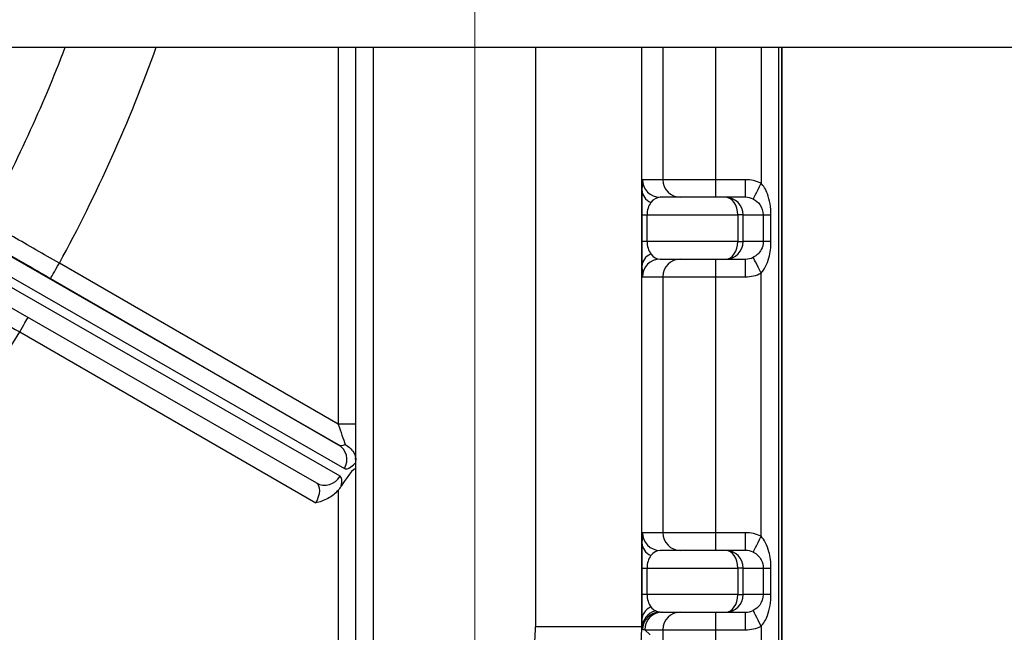
# Model space of a CAD drawing. Units: millimetres. Extents: x 239 to 3215, y 30 to 4191.
# Drawn here: x 1388 to 1444, y 672 to 707 of the extents above; entities that cross this region are included whole.
import ezdxf

# ---------------------------------------------------------------- set-up
doc = ezdxf.new("R2010")
doc.units = ezdxf.units.MM
doc.header["$LTSCALE"] = 15.384615
doc.linetypes.add('DASHDOT2', pattern=[12.7, 6.35, -3.175, 0, -3.175])
doc.linetypes.add('LONG_DASH_DOTTED', pattern=[0.3001, 0.2362, -0.0295, 0.0049, -0.0295])
for name, color, linetype, lineweight in [('Centerline(Hillmar_metric)', 7, 'LONG_DASH_DOTTED', 18), ('Dimensions(Hillmar_metric)', 7, 'Continuous', 13), ('Visible Edges(Hillmar_metric)', 7, 'Continuous', 25)]:
    doc.layers.add(name, color=color, linetype=linetype, lineweight=lineweight)
doc.layers.add('Visible Tangent Edges(Hillmar_Metric)', color=7, linetype='Continuous', lineweight=25, true_color=0xc0c0c0)
doc.styles.add('Hillmar_metric_Dimensions', font='arial.ttf')
doc.dimstyles.new('DEFAULT-ISO-Method 1b-Hillmar_metric', dxfattribs={"dimscale": 15.384615, "dimtxt": 2, "dimasz": 2.5, "dimexe": 1, "dimexo": 1, "dimgap": 0.25, "dimtad": 1, "dimtih": 1, "dimtoh": 1, "dimrnd": 1e-08, "dimdsep": 46, "dimtxsty": 'Hillmar_metric_Dimensions', "dimcen": 0.09, "dimdle": 8, "dimclrd": 7, "dimclre": 7, "dimclrt": 7, "dimazin": 2, "dimtfac": 0.75, "dimtmove": 0, "dimatfit": 3, "dimfxl": 1, "dimtolj": 1, "dimlwd": 9, "dimlwe": 9, "dimarcsym": 0})

# ---------------------------------------------------------------- blocks, each defined once
blk = doc.blocks.new('*D32')
at = {"layer": 'Defpoints', "color": 0, "linetype": 'Continuous', "transparency": 16777216}
for p in [(1238.595, 730.108), (1589.157, 730.108), (1589.157, 438.064)]:
    blk.add_point(p, dxfattribs=at)
at = {"layer": 'Dimensions(Hillmar_metric)', "color": 7, "linetype": 'Continuous', "lineweight": 9, "transparency": 16777216}
for p, q in [((1238.595, 714.723), (1238.595, 422.68)), ((1589.157, 714.723), (1589.157, 422.68)), ((1277.057, 438.064), (1550.696, 438.064))]:
    blk.add_line(p, q, dxfattribs=at)
at = {"layer": 'Dimensions(Hillmar_metric)', "color": 7, "linetype": 'Continuous', "transparency": 16777216}
for points in [[(1277.057, 444.475), (1277.057, 431.654), (1238.595, 438.064)], [(1550.696, 444.475), (1550.696, 431.654), (1589.157, 438.064)]]:
    blk.add_solid(points, dxfattribs=at)
at = {"layer": 'Dimensions(Hillmar_metric)', "color": 7, "linetype": 'Continuous', "lineweight": 13, "transparency": 16777216, "insert": (1413.876, 457.631), "char_height": 30.7692, "attachment_point": 5, "style": 'Hillmar_metric_Dimensions'}
blk.add_mtext('\\A1;351', dxfattribs=at)
blk = doc.blocks.new('*D34')
at = {"layer": 'Defpoints', "color": 0, "linetype": 'Continuous', "transparency": 16777216}
for p in [(1558.876, 698.031), (1413.876, 652.346), (1558.876, 519.427)]:
    blk.add_point(p, dxfattribs=at)
at = {"layer": 'Dimensions(Hillmar_metric)', "color": 7, "linetype": 'Continuous', "lineweight": 9, "transparency": 16777216}
for p, q in [((1558.876, 682.646), (1558.876, 504.042)), ((1413.876, 636.961), (1413.876, 504.042)), ((1452.338, 519.427), (1520.415, 519.427))]:
    blk.add_line(p, q, dxfattribs=at)
at = {"layer": 'Dimensions(Hillmar_metric)', "color": 7, "linetype": 'Continuous', "transparency": 16777216}
for points in [[(1452.338, 525.837), (1452.338, 513.017), (1413.876, 519.427)], [(1520.415, 525.837), (1520.415, 513.017), (1558.876, 519.427)]]:
    blk.add_solid(points, dxfattribs=at)
at = {"layer": 'Dimensions(Hillmar_metric)', "color": 7, "linetype": 'Continuous', "lineweight": 13, "transparency": 16777216, "insert": (1486.376, 538.983), "char_height": 30.7692, "attachment_point": 5, "style": 'Hillmar_metric_Dimensions'}
blk.add_mtext('\\A1;145', dxfattribs=at)
blk = doc.blocks.new('*D35')
at = {"layer": 'Defpoints', "color": 0, "linetype": 'Continuous', "transparency": 16777216}
for p in [(1268.876, 698.031), (1413.876, 652.346), (1413.876, 519.427)]:
    blk.add_point(p, dxfattribs=at)
at = {"layer": 'Dimensions(Hillmar_metric)', "color": 7, "linetype": 'Continuous', "lineweight": 9, "transparency": 16777216}
for p, q in [((1268.876, 682.646), (1268.876, 504.042)), ((1413.876, 636.961), (1413.876, 504.042)), ((1307.338, 519.427), (1375.415, 519.427))]:
    blk.add_line(p, q, dxfattribs=at)
at = {"layer": 'Dimensions(Hillmar_metric)', "color": 7, "linetype": 'Continuous', "transparency": 16777216}
for points in [[(1307.338, 525.837), (1307.338, 513.017), (1268.876, 519.427)], [(1375.415, 525.837), (1375.415, 513.017), (1413.876, 519.427)]]:
    blk.add_solid(points, dxfattribs=at)
at = {"layer": 'Dimensions(Hillmar_metric)', "color": 7, "linetype": 'Continuous', "lineweight": 13, "transparency": 16777216, "insert": (1341.376, 538.983), "char_height": 30.7692, "attachment_point": 5, "style": 'Hillmar_metric_Dimensions'}
blk.add_mtext('\\A1;145', dxfattribs=at)

msp = doc.modelspace()

# ---------------------------------------------------------------- linework, layer by layer
at = {"layer": 'Centerline(Hillmar_metric)', "linetype": 'DASHDOT2'}
msp.add_line((1413.8762, 652.3458), (1413.8762, 1053.5695), dxfattribs=at)
at = {"layer": 'Visible Edges(Hillmar_metric)'}
for p, q in [((1285.9626, 705.108), (1541.7898, 705.108)), ((1407.1431, 651.8609), (1407.1431, 705.108)), ((1407.1442, 662.8758), (1407.1442, 705.108)), ((1431.2581, 705.108), (1431.2581, 627.8746)), ((1431.2729, 705.108), (1431.2729, 627.8609)), ((1431.2751, 627.8609), (1431.275, 705.108)), ((1376.2368, 696.8868), (1404.9095, 680.4288)), ((1428.0838, 696.6109), (1424.3775, 696.6109)), ((1429.212, 696.6109), (1428.0838, 696.6109)), ((1424.3775, 693.1109), (1428.0838, 693.1109)), ((1428.0838, 693.1109), (1429.212, 693.1109)), ((1407.1316, 681.7654), (1407.1316, 681.7265)), ((1407.1329, 681.1378), (1407.1318, 681.5793)), ((1428.0839, 676.6109), (1424.3775, 676.6109)), ((1429.212, 676.6109), (1428.0839, 676.6109)), ((1424.377, 673.1109), (1428.0839, 673.1109)), ((1428.0839, 673.1109), (1429.212, 673.1109))]:
    msp.add_line(p, q, dxfattribs=at)
for centre, major_axis, ratio, start_param, end_param in [((1406.1329, 679.4058), (0.973, 1.8088), 0.1275912, 6.0516534, 7.4430715), ((1404.4073, 679.564), (-0.5004, -0.8658), 0.5370714, 3.1418667, 3.1425443)]:
    msp.add_ellipse(centre, major_axis=major_axis, ratio=ratio, start_param=start_param, end_param=end_param, dxfattribs=at)
for points, knots in [([(1406.5331, 682.606), (1406.6531, 682.5418), (1406.7623, 682.46), (1406.8542, 682.3656), (1406.9422, 682.2752), (1407.0131, 682.1746), (1407.0612, 682.0675), (1407.0659, 682.0569), (1407.0705, 682.0463), (1407.0747, 682.0356), (1407.0986, 681.9761), (1407.1149, 681.9157), (1407.1237, 681.8556)], [-0.00046343, -0.00046343, -0.00046343, -0.00046343, 0.04037762, 0.04037762, 0.04037762, 0.07949055, 0.07949055, 0.07949055, 0.08336648, 0.08336648, 0.08336648, 0.10498686, 0.10498686, 0.10498686, 0.10498686]), ([(1407.1316, 681.7265), (1407.13, 681.7452), (1407.1286, 681.7654), (1407.126, 681.8087), (1407.1249, 681.8317), (1407.1239, 681.8557)], [-0.015694899, -0.015694899, -0.015694899, -0.015694899, -0.007906086, -0.007906086, -0.000022428, -0.000022428, -0.000022428, -0.000022428]), ([(1407.1239, 681.8555), (1407.1247, 681.8538), (1407.1254, 681.8518), (1407.126, 681.8493), (1407.1271, 681.845), (1407.1282, 681.8391), (1407.1291, 681.8306), (1407.1298, 681.8243), (1407.1303, 681.8167), (1407.1307, 681.8079), (1407.131, 681.8017), (1407.1312, 681.7951), (1407.1314, 681.7882), (1407.1315, 681.7808), (1407.1316, 681.7731), (1407.1316, 681.7654)], [0.074422026, 0.074422026, 0.074422026, 0.074422026, 0.08021287, 0.08021287, 0.08021287, 0.089922148, 0.089922148, 0.089922148, 0.097199665, 0.097199665, 0.097199665, 0.102345082, 0.102345082, 0.102345082, 0.107946592, 0.107946592, 0.107946592, 0.107946592]), ([(1407.1318, 681.5793), (1407.1318, 681.5975), (1407.1317, 681.6188), (1407.1316, 681.6681), (1407.1316, 681.6957), (1407.1316, 681.7263)], [-0.023138691, -0.023138691, -0.023138691, -0.023138691, -0.011592668, -0.011592668, 0, 0, 0, 0]), ([(1406.131, 680.0035), (1405.9716, 679.8216), (1405.7716, 679.6697), (1405.3218, 679.4272), (1405.0786, 679.3507), (1404.8759, 679.2969), (1404.8743, 679.2965), (1404.8728, 679.296)], [-0.1185957, -0.1185957, -0.1185957, -0.1185957, -0.06243513, -0.06243513, 0, 0, 0.00047957, 0.00047957, 0.00047957, 0.00047957]), ([(1406.1311, 680.0036), (1406.1643, 680.0415), (1406.1961, 680.0799), (1406.2562, 680.1595), (1406.2842, 680.2), (1406.31, 680.2421)], [0.000105462, 0.000105462, 0.000105462, 0.000105462, 0.015192822, 0.015192822, 0.030102869, 0.030102869, 0.030102869, 0.030102869])]:
    msp.add_open_spline(points, degree=3, knots=knots, dxfattribs=at)
at = {"layer": 'Visible Tangent Edges(Hillmar_Metric)'}
for p, q in [((1406.1316, 705.108), (1406.1316, 683.7654)), ((1407.1329, 683.7654), (1407.1329, 705.108)), ((1408.1306, 666.0138), (1408.1306, 705.108)), ((1417.3244, 705.108), (1417.3244, 672.2719)), ((1423.3318, 672.2719), (1423.3318, 705.108)), ((1424.5321, 705.108), (1424.5321, 697.6109)), ((1427.5358, 697.6109), (1427.5358, 705.108)), ((1430.0947, 705.108), (1430.0947, 697.4063)), ((1431.0959, 628.0232), (1431.0959, 705.108)), ((1406.1573, 682.5951), (1377.4846, 699.0532)), ((1377.8208, 697.7042), (1406.4935, 681.2461)), ((1424.5321, 697.6109), (1423.3777, 697.6109)), ((1427.5358, 697.6109), (1424.5321, 697.6109)), ((1429.2134, 697.6109), (1427.5358, 697.6109)), ((1406.2435, 680.8131), (1377.5708, 697.2712)), ((1423.3319, 695.6109), (1423.3319, 694.1109)), ((1423.3319, 695.6109), (1423.6362, 695.6109)), ((1423.6362, 695.6109), (1428.7794, 695.6109)), ((1423.6362, 694.1109), (1423.6362, 695.6109)), ((1429.0837, 695.6109), (1428.7794, 695.6109)), ((1428.7794, 695.6109), (1428.7794, 694.1109)), ((1429.0837, 695.6109), (1430.218, 695.6109)), ((1429.0837, 694.1109), (1429.0837, 695.6109)), ((1430.218, 695.6109), (1430.6569, 695.6109)), ((1430.218, 695.6109), (1430.218, 694.1109)), ((1430.6569, 694.1109), (1430.6569, 695.6109)), ((1423.6362, 694.1109), (1423.3319, 694.1109)), ((1428.7794, 694.1109), (1423.6362, 694.1109)), ((1428.7794, 694.1109), (1429.0837, 694.1109)), ((1430.218, 694.1109), (1429.0837, 694.1109)), ((1430.6569, 694.1109), (1430.218, 694.1109)), ((1406.1316, 683.7654), (1390.3434, 692.8807)), ((1430.0947, 677.4063), (1430.0947, 692.3155)), ((1389.8421, 692.0147), (1406.1573, 682.5951)), ((1423.3777, 692.1109), (1424.5321, 692.1109)), ((1424.5321, 692.1109), (1424.5321, 677.6109)), ((1424.5321, 692.1109), (1427.5358, 692.1109)), ((1427.5358, 692.1109), (1429.2134, 692.1109)), ((1427.5358, 677.6109), (1427.5358, 692.1109)), ((1388.0935, 688.9836), (1404.8728, 679.296)), ((1407.1329, 683.7654), (1406.1316, 683.7654)), ((1407.1329, 658.4942), (1407.1329, 681.1378)), ((1406.1316, 680.0035), (1406.1316, 658.4942)), ((1424.5321, 677.6109), (1423.3777, 677.6109)), ((1427.5358, 677.6109), (1424.5321, 677.6109)), ((1429.2134, 677.6109), (1427.5358, 677.6109)), ((1423.3319, 675.6109), (1423.3319, 674.1109)), ((1423.3319, 675.6109), (1423.6362, 675.6109)), ((1423.6362, 675.6109), (1428.7794, 675.6109)), ((1423.6362, 674.1109), (1423.6362, 675.6109)), ((1429.0837, 675.6109), (1428.7794, 675.6109)), ((1428.7794, 675.6109), (1428.7794, 674.1109)), ((1429.0837, 675.6109), (1430.218, 675.6109)), ((1429.0837, 674.1109), (1429.0837, 675.6109)), ((1430.218, 675.6109), (1430.6569, 675.6109)), ((1430.218, 675.6109), (1430.218, 674.1109)), ((1430.6569, 674.1109), (1430.6569, 675.6109)), ((1423.6362, 674.1109), (1423.3319, 674.1109)), ((1428.7794, 674.1109), (1423.6362, 674.1109)), ((1428.7794, 674.1109), (1429.0837, 674.1109)), ((1430.218, 674.1109), (1429.0837, 674.1109)), ((1430.6569, 674.1109), (1430.218, 674.1109)), ((1423.3318, 672.2719), (1417.3244, 672.2719)), ((1423.3318, 672.2719), (1423.3612, 672.245)), ((1430.0947, 672.3155), (1430.0947, 659.6109)), ((1423.5075, 672.1109), (1424.5321, 672.1109)), ((1423.5075, 672.1109), (1423.8163, 671.828)), ((1424.5321, 672.1109), (1427.5358, 672.1109)), ((1424.5321, 672.1109), (1424.5321, 659.6109)), ((1427.5358, 672.1109), (1429.2134, 672.1109)), ((1427.5358, 659.6109), (1427.5358, 672.1109))]:
    msp.add_line(p, q, dxfattribs=at)
for centre, major_axis, ratio, start_param, end_param in [((1313.1287, 734.8609), (0, -83.0578), 0.9999991, 1.0740506, 1.2044365), ((1313.1316, 734.8609), (0, 87.8863), 0.9999991, 4.2143947, 4.3670259), ((1423.3777, 695.6109), (0, -2), 0.0228957, 3.1415927, 3.9269908), ((1424.3775, 697.6109), (0, -1), 0.9998689, 4.712389, 6.2831853), ((1425.532, 697.6109), (0, -1), 0.9998689, 4.712389, 6.2831853), ((1427.5344, 697.6109), (0, -1), 0.0013551, 0, 1.5707963), ((1429.212, 697.6109), (0, -1), 0.0013551, 0, 1.5707963), ((1429.2134, 695.6109), (-2.0002, 0), 0.9998909, 4.2561154, 4.712389), ((1430.0933, 697.4063), (-0.4406, -0.8977), 0.0012165, 0.0071334, 1.5713934), ((1423.3777, 695.6109), (0, -2), 0.0228957, 3.9269908, 4.712389), ((1424.3451, 697.0252), (-0.9997, 0.0229), 0.8163896, 0.0280378, 1.0752353), ((1424.3775, 695.6109), (0, 1), 0.7413577, 0.7853982, 1.5707963), ((1424.3775, 695.6109), (0, 1), 0.7413577, 0, 0.7853982), ((1428.0838, 695.6109), (0, 1), 0.9998689, 4.712389, 6.2831853), ((1428.0838, 695.6109), (0, 1), 0.6955662, 4.712389, 6.2831853), ((1429.212, 695.6109), (-1.0003, 0), 0.9996508, 4.2561154, 4.712389), ((1423.3777, 694.1109), (0, -2), 0.0228957, 4.712389, 5.4977871), ((1424.3775, 694.1109), (0, 1), 0.7413577, 1.5707963, 2.3561945), ((1428.0838, 694.1109), (0, -1), 0.6955662, 0, 1.5707963), ((1428.0838, 694.1109), (0, -1), 0.9998689, 0, 1.5707963), ((1424.3451, 692.6967), (-0.9997, -0.0229), 0.8163896, 5.20795, 6.2551476), ((1424.3775, 694.1109), (0, 1), 0.7413577, 2.3561945, 3.1415927), ((1390.3421, 692.8807), (-0.5, -0.866), 0.0011736, 0.0006776, 1.5714739), ((1424.3775, 692.1109), (0, 1), 0.9998689, 0, 1.5707963), ((1425.532, 692.1109), (0, 1), 0.9998689, 0, 1.5707963), ((1427.5344, 692.1109), (0, 1), 0.0013551, 4.712389, 6.2831853), ((1429.212, 694.1109), (-1.0003, 0), 0.9996508, 1.5707963, 2.0270699), ((1429.212, 692.1109), (0, 1), 0.0013551, 4.712389, 6.2831853), ((1430.0933, 692.3155), (-0.4406, 0.8977), 0.0012165, 4.711792, 6.276052), ((1423.3777, 694.1109), (0, -2), 0.0228957, 5.4977871, 6.2831853), ((1429.2134, 694.1109), (-2.0002, 0), 0.9998909, 1.5707963, 2.0270699), ((1388.0921, 688.9836), (0.5, 0.866), 0.0011736, 4.7130665, 5.973948), ((1313.1316, 734.8609), (0, 87.8863), 0.9999991, 3.8922728, 4.1631866), ((1406.5849, 683.2313), (-0.4519, -0.6204), 0.5933167, 0.0636256, 0.7975515), ((1405.6573, 681.7291), (0.4978, 0.8673), 0.9656212, 4.7097825, 6.2805788), ((1407.3046, 682.5467), (0.8158, 1.2978), 0.298881, 3.1535003, 3.9369421), ((1407.3801, 682.7852), (0.904, 1.5389), 0.2935024, 3.8746114, 4.0007846), ((1405.4073, 681.296), (-0.4978, -0.8673), 0.9656212, 0, 1.5681898), ((1405.2435, 679.081), (1.0003, 1.7319), 0.2691225, 5.6031224, 6.2839155), ((1404.4073, 679.564), (-0.5004, -0.8658), 0.5370714, 1.571748, 3.1418667), ((1405.4958, 679.4147), (0.742, 1.404), 0.2939307, 5.488111, 5.5008585), ((1423.3777, 675.6109), (0, -2), 0.0228957, 3.1415927, 3.9269908), ((1424.3775, 677.6109), (0, -1), 0.9998689, 4.712389, 6.2831853), ((1425.532, 677.6109), (0, -1), 0.9998689, 4.712389, 6.2831853), ((1427.5344, 677.6109), (0, -1), 0.0013551, 0, 1.5707963), ((1429.212, 677.6109), (0, -1), 0.0013551, 0, 1.5707963), ((1429.2134, 675.6109), (-2.0002, 0), 0.9998909, 4.2561154, 4.712389), ((1430.0933, 677.4063), (-0.4406, -0.8977), 0.0012165, 0.0071334, 1.5713934), ((1423.3777, 675.6109), (0, -2), 0.0228957, 3.9269908, 4.712389), ((1424.3452, 677.0252), (-0.9997, 0.0229), 0.8163896, 0.0280378, 1.0752353), ((1424.3775, 675.6109), (0, 1), 0.7413577, 0.7853982, 1.5707963), ((1424.3775, 675.6109), (0, 1), 0.7413577, 0, 0.7853982), ((1428.0839, 675.6109), (0, 1), 0.9998689, 4.712389, 6.2831853), ((1428.0839, 675.6109), (0, 1), 0.6955662, 4.712389, 6.2831853), ((1429.212, 675.6109), (-1.0003, 0), 0.9996508, 4.2561154, 4.712389), ((1423.3777, 674.1109), (0, -2), 0.0228957, 4.712389, 5.4977871), ((1424.3775, 674.1109), (0, 1), 0.7413577, 1.5707963, 2.3561945), ((1428.0839, 674.1109), (0, -1), 0.6955662, 0, 1.5707963), ((1428.0839, 674.1109), (0, -1), 0.9998689, 0, 1.5707963), ((1424.3452, 672.6967), (-0.9997, -0.0229), 0.8163896, 5.20795, 6.2551476), ((1424.3775, 674.1109), (0, 1), 0.7413577, 2.3561945, 2.7734105), ((1424.3611, 672.245), (-0.9982, -0.0592), 0.9646237, 4.9082722, 6.221736), ((1424.377, 672.1109), (0, 1), 0.9998667, 0, 1.561649), ((1424.5073, 672.1109), (0, 1), 0.9998689, 0, 1.5707963), ((1425.532, 672.1109), (0, 1), 0.9998689, 0, 1.5707963), ((1427.5344, 672.1109), (0, 1), 0.0013551, 4.712389, 6.2831853), ((1429.212, 674.1109), (-1.0003, 0), 0.9996508, 1.5707963, 2.0270699), ((1429.212, 672.1109), (0, 1), 0.0013551, 4.712389, 6.2831853), ((1430.0933, 672.3155), (-0.4406, 0.8977), 0.0012165, 4.711792, 6.276052), ((1411.3238, 672.2732), (4.2347, -4.2524), 0.99978, 5.4999833, 7.0705596), ((1411.3319, 672.2732), (4.3424, 11.1868), 0.9999851, 3.5119707, 5.0825469), ((1423.3777, 674.1109), (0, -2), 0.0228957, 5.4977871, 5.9150032), ((1429.2134, 674.1109), (-2.0002, 0), 0.9998909, 1.5707963, 2.0270699), ((1411.509, 672.1109), (18.5817, -0.7644), 0.0346872, 0.8702706, 0.8794189)]:
    msp.add_ellipse(centre, major_axis=major_axis, ratio=ratio, start_param=start_param, end_param=end_param, dxfattribs=at)
for points, knots in [([(1430.6569, 695.6109), (1430.6569, 696.04), (1430.5315, 696.7753), (1430.2391, 697.2646), (1430.0947, 697.4063)], [0.65516375, 0.65516375, 0.65516375, 0.65516375, 0.78387771, 0.88041317, 0.88041317, 0.88041317, 0.88041317]), ([(1429.6528, 696.5086), (1429.7972, 696.4378), (1430.0909, 696.1931), (1430.218, 695.8255), (1430.218, 695.6109)], [-0.88041317, -0.88041317, -0.88041317, -0.88041317, -0.78387771, -0.65516375, -0.65516375, -0.65516375, -0.65516375]), ([(1390.3434, 692.8807), (1389.4471, 693.3935), (1387.8783, 694.2905), (1386.5989, 695.0209), (1386.1479, 695.2783)], [0, 0, 0, 0, 0.26216517, 0.45878904, 0.45878904, 0.45878904, 0.45878904]), ([(1386.3001, 694.0582), (1386.6808, 693.8388), (1387.7608, 693.216), (1389.0853, 692.4516), (1389.8421, 692.0147)], [-0.45878904, -0.45878904, -0.45878904, -0.45878904, -0.26216517, 0, 0, 0, 0]), ([(1430.218, 694.1109), (1430.218, 693.949), (1430.1486, 693.6836), (1429.9264, 693.3871), (1429.749, 693.2605), (1429.6528, 693.2132)], [0.65349588, 0.65349588, 0.65349588, 0.65349588, 0.74998663, 0.8143138, 0.87864097, 0.87864097, 0.87864097, 0.87864097]), ([(1430.0947, 692.3155), (1430.1909, 692.41), (1430.3678, 692.6632), (1430.5884, 693.2562), (1430.6569, 693.7871), (1430.6569, 694.1109)], [-0.87864097, -0.87864097, -0.87864097, -0.87864097, -0.8143138, -0.74998663, -0.65349588, -0.65349588, -0.65349588, -0.65349588]), ([(1383.9179, 691.4157), (1384.5162, 691.0674), (1385.8433, 690.2945), (1387.4242, 689.3735), (1388.0935, 688.9836)], [0, 0, 0, 0, 0.26216475, 0.45878831, 0.45878831, 0.45878831, 0.45878831]), ([(1430.6569, 675.6109), (1430.6569, 675.9327), (1430.5886, 676.4647), (1430.3684, 677.0574), (1430.191, 677.3118), (1430.0947, 677.4063)], [0.65516375, 0.65516375, 0.65516375, 0.65516375, 0.75169922, 0.81605619, 0.88041317, 0.88041317, 0.88041317, 0.88041317]), ([(1429.6528, 676.5086), (1429.7491, 676.4614), (1429.8384, 676.3982), (1429.9145, 676.324), (1429.9907, 676.2498), (1430.054, 676.1651), (1430.1033, 676.0717), (1430.1772, 675.9317), (1430.218, 675.7718), (1430.218, 675.6109)], [-0.88041317, -0.88041317, -0.88041317, -0.88041317, -0.81605619, -0.81605619, -0.81605619, -0.75169922, -0.75169922, -0.75169922, -0.65516375, -0.65516375, -0.65516375, -0.65516375]), ([(1430.218, 674.1109), (1430.218, 673.8951), (1430.0907, 673.5287), (1429.7972, 673.2841), (1429.6528, 673.2132)], [0.65349588, 0.65349588, 0.65349588, 0.65349588, 0.78215022, 0.87864097, 0.87864097, 0.87864097, 0.87864097]), ([(1430.0947, 672.3155), (1430.2391, 672.4572), (1430.5312, 672.9464), (1430.6569, 673.6792), (1430.6569, 674.1109)], [-0.87864097, -0.87864097, -0.87864097, -0.87864097, -0.78215022, -0.65349588, -0.65349588, -0.65349588, -0.65349588])]:
    msp.add_open_spline(points, degree=3, knots=knots, dxfattribs=at)
for points in [[(1406.1316, 683.7654), (1406.2812, 683.3336), (1406.4354, 682.8879), (1406.5326, 682.6061)], [(1407.1316, 681.7654), (1407.1325, 682.1966), (1407.1329, 682.9949), (1407.1329, 683.7654)], [(1424.377, 673.1109), (1424.2873, 673.1109), (1424.1972, 673.1329), (1424.1107, 673.178)], [(1423.3612, 672.245), (1423.3665, 672.1615), (1423.3716, 672.1205), (1423.3772, 672.1201)]]:
    msp.add_open_spline(points, degree=3, dxfattribs=at)

# ---------------------------------------------------------------- dimensions: what is measured, and where the dimension line sits
at = {"layer": 'Dimensions(Hillmar_metric)', "color": 7, "linetype": 'Continuous', "lineweight": 13}
dim = msp.add_linear_dim(base=(1589.1573, 438.0644), p1=(1238.5951, 730.108), p2=(1589.1573, 730.108), angle=180, dimstyle='DEFAULT-ISO-Method 1b-Hillmar_metric', override={"dimgap": 0.25, "dimtih": 0, "dimtoh": 0, "dimdec": 0, "dimtol": 0, "dimlim": 0, "dimtp": 0, "dimtm": 0, "dimtdec": 2, "dimtofl": 0, "dimatfit": 1}, dxfattribs=at)
dim.commit()
dim.dimension.update_dxf_attribs({"geometry": '*D32', "text_midpoint": (1413.8762, 438.0644), "dimtype": 160})
for base, p1, p2, picture, middle in [((1413.8762, 519.4271), (1268.8762, 698.0311), (1413.8762, 652.3458), '*D35', (1341.3762, 519.4271)), ((1558.8762, 519.4271), (1413.8762, 652.3458), (1558.8762, 698.0311), '*D34', (1486.3762, 519.4271))]:
    dim = msp.add_linear_dim(base=base, p1=p1, p2=p2, dimstyle='DEFAULT-ISO-Method 1b-Hillmar_metric', override={"dimgap": 0.25, "dimtih": 0, "dimtoh": 0, "dimdec": 2, "dimtol": 0, "dimlim": 0, "dimtp": 0, "dimtm": 0, "dimtdec": 2, "dimtofl": 0, "dimatfit": 1}, dxfattribs=at)
    dim.commit()
    dim.dimension.update_dxf_attribs({"geometry": picture, "text_midpoint": middle, "dimtype": 160})

doc.saveas('drawing.dxf')
